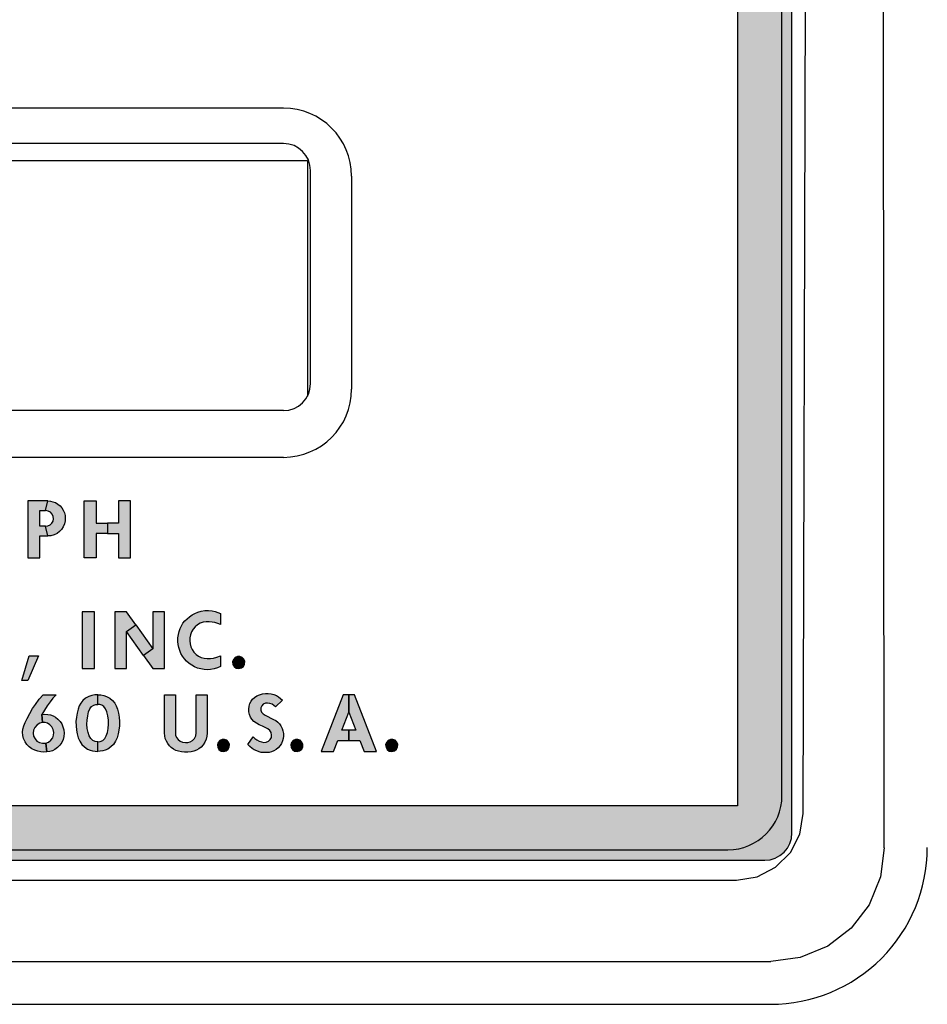
# Model space of a CAD drawing. Units: inches. Extents: x -4 to 42, y 0 to 31.
# Drawn here: x 12.3 to 13.3, y 12.6 to 13.7 of the extents above; entities that cross this region are included whole.
import ezdxf

# ---------------------------------------------------------------- set-up
doc = ezdxf.new("R2010")
doc.units = ezdxf.units.IN
doc.header["$LTSCALE"] = 0.75
doc.header["$MEASUREMENT"] = 0
for name, color, linetype in [('DIMENS', 2, 'Continuous'), ('PART', 3, 'Continuous'), ('PMSBLACKCOM', 90, 'Continuous'), ('PMSRED186CCOM', 10, 'Continuous')]:
    doc.layers.add(name, color=color, linetype=linetype)
doc.styles.add('ROMANS', font='romans.shx', dxfattribs={"width": 0.75})
doc.dimstyles.new('DWYER_STANDARD', dxfattribs={"dimtxt": 0.2, "dimasz": 0.36, "dimexe": 0.078, "dimexo": 0.2, "dimgap": 0.05, "dimtad": 0, "dimtih": 1, "dimtoh": 1, "dimdec": 6, "dimrnd": 0.001, "dimzin": 4, "dimdsep": 46, "dimlunit": 5, "dimtxsty": 'ROMANS', "dimcen": 0.062, "dimclrd": 7, "dimclre": 7, "dimclrt": 7, "dimadec": 3, "dimazin": 1, "dimtfac": 1, "dimtdec": 6, "dimtofl": 0, "dimtmove": 0, "dimatfit": 1, "dimfxl": 0, "dimtolj": 1, "dimtzin": 0, "dimarcsym": 0})

# ---------------------------------------------------------------- blocks, each defined once
blk = doc.blocks.new('*D2')
at = {"layer": 'DEFPOINTS', "color": 0}
for p in [(13.1393, 18.5693), (13.1393, 12.5753), (15.0766, 12.5753)]:
    blk.add_point(p, dxfattribs=at)
at = {"layer": 'DIMENS', "color": 7, "lineweight": -2}
for p, q in [((13.3393, 18.5693), (15.1546, 18.5693)), ((15.0766, 18.2093), (15.0766, 15.9247)), ((15.0766, 12.9353), (15.0766, 15.2199)), ((13.3393, 12.5753), (15.1546, 12.5753))]:
    blk.add_line(p, q, dxfattribs=at)
at = {"layer": 'DIMENS', "color": 7}
for points in [[(15.0166, 18.2093), (15.1366, 18.2093), (15.0766, 18.5693)], [(15.0166, 12.9353), (15.1366, 12.9353), (15.0766, 12.5753)]]:
    blk.add_solid(points, dxfattribs=at)
at = {"layer": 'DIMENS', "color": 7, "char_height": 0.2, "attachment_point": 5, "style": 'ROMANS'}
for s, insert in [('\\A1;6', (15.0766, 15.7223)), ('\\A1;[152.25]', (15.0766, 15.3699))]:
    blk.add_mtext(s, dxfattribs=dict(at, insert=insert))

msp = doc.modelspace()

# ---------------------------------------------------------------- hatches: boundary and pattern name
at = {"layer": 'PMSBLACKCOM'}
h = msp.add_hatch(color=7, dxfattribs=at)
edge = h.paths.add_edge_path()
edge.add_line((6.0587509, 12.7403009), (13.1325009, 12.7403009))
edge.add_arc((13.1325009, 12.7715509), 0.03125, 270, 360)
edge.add_line((13.1637509, 12.7715509), (13.1637509, 18.3645509))
edge.add_arc((13.1325009, 18.3645509), 0.03125, 0, 90)
edge.add_line((13.1325009, 18.3958009), (13.1012509, 18.3958009))
edge.add_line((13.1012509, 18.3958009), (13.1012509, 12.8028009))
edge.add_line((13.1012509, 12.8028009), (6.0587509, 12.8028009))
edge.add_line((6.0587509, 12.8028009), (6.0587509, 12.7403009))
h.paths.add_polyline_path([(13.1012509, 18.3958009), (6.0275009, 18.3958009), (6.0126309, 18.3920309), (6.0039309, 18.3850709), (5.9982309, 18.3755109), (5.9962509, 18.3645509), (5.9962509, 12.7715509), (5.9982309, 12.7605909), (6.0039309, 12.7510309), (6.0126309, 12.7440709), (6.0275009, 12.7403009), (6.0587509, 12.7403009), (6.0587509, 18.3333009), (13.1012509, 18.3333009)])
h = msp.add_hatch(color=7, dxfattribs=at)
h.paths.add_polyline_path([(12.2884706, 13.0868495), (12.3023003, 13.0868495), (12.3023003, 13.1117431), (12.3112897, 13.1117431), (12.3088003, 13.1228068), (12.3023003, 13.1228068), (12.3023003, 13.1407855), (12.3088003, 13.1407855), (12.3112897, 13.1518493), (12.2884706, 13.1518493)])
h.paths.add_polyline_path([(12.3088003, 13.1228068), (12.3114064, 13.1231611), (12.3138647, 13.1243648), (12.3159124, 13.1263263), (12.3173106, 13.1288709), (12.3178142, 13.1314223), (12.3174696, 13.1342187), (12.3164293, 13.1365844), (12.3143352, 13.1389236), (12.3117376, 13.1402821), (12.3088003, 13.1407855), (12.3112897, 13.1518493), (12.3143684, 13.1516668), (12.3172311, 13.1510108), (12.320054, 13.1498842), (12.3227975, 13.1482805), (12.3253024, 13.1462395), (12.3274163, 13.1437744), (12.3290398, 13.141137), (12.3302791, 13.1380953), (12.3310411, 13.1351133), (12.3313592, 13.131959), (12.3311141, 13.1289041), (12.3303652, 13.1255311), (12.3288809, 13.1221713), (12.3269458, 13.1192821), (12.3246331, 13.1167109), (12.3218896, 13.1147295), (12.3184835, 13.1130729), (12.3147063, 13.112006), (12.3112897, 13.1117431)])
h = msp.add_hatch(color=7, dxfattribs=at)
h.paths.add_polyline_path([(12.4061009, 13.1518493), (12.3922712, 13.1518493), (12.3922712, 13.1264026), (12.3795478, 13.1264026), (12.3795478, 13.114509), (12.3922712, 13.114509), (12.3922712, 13.0868495), (12.4061009, 13.0868495)])
h.paths.add_polyline_path([(12.3529947, 13.1518493), (12.3668245, 13.1518493), (12.3668245, 13.1264026), (12.3795478, 13.1264026), (12.3795478, 13.114509), (12.3668245, 13.114509), (12.3668245, 13.0868495), (12.3529947, 13.0868495)])
at = {"layer": 'PMSRED186CCOM'}
for points in [[(12.5091509, 13.0102909), (12.5060509, 13.0115509), (12.5027509, 13.0125109), (12.4995509, 13.0131609), (12.4961509, 13.0135109), (12.4928509, 13.0135609), (12.4891509, 13.0129609), (12.4859509, 13.0118709), (12.4827509, 13.0099809), (12.4799509, 13.0077109), (12.4776509, 13.0049909), (12.4759509, 13.0019409), (12.4747509, 12.9985909), (12.4741509, 12.9948809), (12.4741509, 12.9915009), (12.4742509, 12.9881809), (12.4750509, 12.9847709), (12.4765509, 12.9815409), (12.4785509, 12.9786409), (12.4811509, 12.9760009), (12.4839509, 12.9740509), (12.4871509, 12.9725409), (12.4904509, 12.9716309), (12.4939509, 12.9712109), (12.4977509, 12.9714109), (12.5010509, 12.9718709), (12.5048509, 12.9728609), (12.5091509, 12.9745009), (12.5091509, 12.9620509), (12.5055509, 12.9605909), (12.5018509, 12.9593809), (12.4976509, 12.9586809), (12.4940509, 12.9585509), (12.4902509, 12.9587809), (12.4865509, 12.9594109), (12.4828509, 12.9604109), (12.4793509, 12.9618909), (12.4761509, 12.9637009), (12.4731509, 12.9657709), (12.4701509, 12.9683709), (12.4677509, 12.9710609), (12.4656509, 12.9740409), (12.4638509, 12.9771409), (12.4624509, 12.9804009), (12.4612509, 12.9838609), (12.4606509, 12.9873009), (12.4603509, 12.9907809), (12.4603509, 12.9952209), (12.4609509, 12.9990009), (12.4618509, 13.0022509), (12.4629509, 13.0055709), (12.4644509, 13.0088109), (12.4661509, 13.0116709), (12.4683509, 13.0144509), (12.4707509, 13.0169209), (12.4734509, 13.0192409), (12.4765509, 13.0214109), (12.4796509, 13.0230909), (12.4832509, 13.0245409), (12.4871509, 13.0256209), (12.4912509, 13.0262209), (12.4953509, 13.0263209), (12.4994509, 13.0258709), (12.5031509, 13.0251009), (12.5062509, 13.0240109), (12.5091509, 13.0227409)], [(12.3507509, 12.9598909), (12.3646509, 12.9598909), (12.3646509, 13.0248909), (12.3507509, 13.0248909)], [(12.3006509, 12.9745509), (12.2885509, 12.9463409), (12.2816509, 12.9463409), (12.2900509, 12.9745509)], [(12.5285509, 12.9735809), (12.5257509, 12.9725709), (12.5238509, 12.9702409), (12.5229509, 12.9675809), (12.5233509, 12.9644909), (12.5248509, 12.9620409), (12.5272509, 12.9603509), (12.5301509, 12.9598509), (12.5331509, 12.9605609), (12.5354509, 12.9623909), (12.5366509, 12.9649509), (12.5368509, 12.9678009), (12.5357509, 12.9707109), (12.5337509, 12.9727209), (12.5311509, 12.9736609)], [(12.4575009, 12.9298909), (12.4575009, 12.8862309), (12.4577009, 12.8834509), (12.4588009, 12.8808909), (12.4606009, 12.8785109), (12.4628009, 12.8766609), (12.4656009, 12.8755109), (12.4689009, 12.8750909), (12.4718009, 12.8752909), (12.4744009, 12.8759409), (12.4771009, 12.8774909), (12.4792009, 12.8796109), (12.4808009, 12.8827209), (12.4813009, 12.8862309), (12.4813009, 12.9298909), (12.4937009, 12.9298909), (12.4937009, 12.8857709), (12.4934009, 12.8823009), (12.4926009, 12.8789109), (12.4912009, 12.8756109), (12.4892009, 12.8725009), (12.4868009, 12.8699509), (12.4842009, 12.8679709), (12.4816009, 12.8664709), (12.4787009, 12.8653509), (12.4754009, 12.8645809), (12.4717009, 12.8641109), (12.4679009, 12.8640909), (12.4645009, 12.8643909), (12.4609009, 12.8650809), (12.4581009, 12.8660009), (12.4554009, 12.8674309), (12.4528009, 12.8692609), (12.4506009, 12.8713309), (12.4487009, 12.8738609), (12.4471009, 12.8766709), (12.4459009, 12.8796609), (12.4452009, 12.8827009), (12.4450009, 12.8857709), (12.4450009, 12.9298909)], [(12.5467009, 12.8817809), (12.5486009, 12.8798609), (12.5509009, 12.8781709), (12.5533009, 12.8767809), (12.5561009, 12.8757709), (12.5588009, 12.8752409), (12.5615009, 12.8754309), (12.5641009, 12.8766109), (12.5661009, 12.8785709), (12.5674009, 12.8809909), (12.5677009, 12.8836509), (12.5672009, 12.8864409), (12.5657009, 12.8890209), (12.5635009, 12.8907709), (12.5571009, 12.8937309), (12.5535009, 12.8955609), (12.5502009, 12.8974309), (12.5474009, 12.8994109), (12.5452009, 12.9017509), (12.5436009, 12.9043109), (12.5423009, 12.9072909), (12.5416009, 12.9103309), (12.5414009, 12.9133809), (12.5418009, 12.9166209), (12.5427009, 12.9196709), (12.5441009, 12.9224109), (12.5459009, 12.9247409), (12.5481009, 12.9269009), (12.5509009, 12.9287409), (12.5538009, 12.9299609), (12.5574009, 12.9308909), (12.5607009, 12.9313009), (12.5639009, 12.9312909), (12.5671009, 12.9308709), (12.5702009, 12.9300409), (12.5731009, 12.9288409), (12.5755009, 12.9274709), (12.5780009, 12.9256609), (12.5800009, 12.9237909), (12.5722009, 12.9159709), (12.5703009, 12.9176409), (12.5682009, 12.9189509), (12.5658009, 12.9198309), (12.5631009, 12.9203309), (12.5605009, 12.9202009), (12.5581009, 12.9192209), (12.5563009, 12.9172209), (12.5553009, 12.9147609), (12.5552009, 12.9121109), (12.5562009, 12.9097509), (12.5579009, 12.9078409), (12.5601009, 12.9066009), (12.5700009, 12.9016609), (12.5725009, 12.9002209), (12.5748009, 12.8983909), (12.5766009, 12.8964209), (12.5783009, 12.8941909), (12.5797009, 12.8913809), (12.5807009, 12.8884309), (12.5813009, 12.8853609), (12.5813009, 12.8824509), (12.5810009, 12.8797009), (12.5802009, 12.8769209), (12.5791009, 12.8741809), (12.5774009, 12.8715509), (12.5752009, 12.8690109), (12.5730009, 12.8672109), (12.5704009, 12.8656909), (12.5676009, 12.8645309), (12.5647009, 12.8638209), (12.5615009, 12.8635509), (12.5586009, 12.8635409), (12.5558009, 12.8638809), (12.5533009, 12.8644909), (12.5506009, 12.8654509), (12.5477009, 12.8668009), (12.5454009, 12.8683009), (12.5426009, 12.8705009), (12.5403009, 12.8727809)], [(12.5111009, 12.8785809), (12.5083009, 12.8775709), (12.5064009, 12.8752409), (12.5055009, 12.8725809), (12.5059009, 12.8694909), (12.5074009, 12.8670409), (12.5098009, 12.8653509), (12.5127009, 12.8648509), (12.5157009, 12.8655609), (12.5180009, 12.8673909), (12.5192009, 12.8699509), (12.5194009, 12.8728009), (12.5183009, 12.8757109), (12.5163009, 12.8777209), (12.5137009, 12.8786609)], [(12.5952009, 12.8785809), (12.5924009, 12.8775709), (12.5905009, 12.8752409), (12.5896009, 12.8725809), (12.5900009, 12.8694909), (12.5915009, 12.8670409), (12.5938009, 12.8653509), (12.5968009, 12.8648509), (12.5998009, 12.8655609), (12.6021009, 12.8673909), (12.6033009, 12.8699509), (12.6035009, 12.8728009), (12.6024009, 12.8757109), (12.6004009, 12.8777209), (12.5978009, 12.8786609)], [(12.7039009, 12.8785809), (12.7011009, 12.8775709), (12.6992009, 12.8752409), (12.6983009, 12.8725809), (12.6987009, 12.8694909), (12.7002009, 12.8670409), (12.7025009, 12.8653509), (12.7055009, 12.8648509), (12.7085009, 12.8655609), (12.7108009, 12.8673909), (12.7120009, 12.8699509), (12.7122009, 12.8728009), (12.7111009, 12.8757109), (12.7091009, 12.8777209), (12.7065009, 12.8786609)]]:
    msp.add_hatch(color=7, dxfattribs=at).paths.add_polyline_path(points)
h = msp.add_hatch(color=7, dxfattribs=at)
h.paths.add_polyline_path([(12.4448509, 13.0248909), (12.4315509, 13.0248909), (12.4315509, 12.9825109), (12.4208509, 12.9749109), (12.4315509, 12.9598909), (12.4448509, 12.9598909)])
h.paths.add_polyline_path([(12.4014509, 13.0022809), (12.4120509, 13.0098809), (12.4315509, 12.9825109), (12.4208509, 12.9749109)])
h.paths.add_polyline_path([(12.3881509, 12.9598909), (12.4014509, 12.9598909), (12.4014509, 13.0022809), (12.4120509, 13.0098809), (12.4014509, 13.0248909), (12.3881509, 13.0248909)])
h = msp.add_hatch(color=7, dxfattribs=at)
h.paths.add_polyline_path([(12.3044009, 12.9071009), (12.3079009, 12.9075209), (12.3113009, 12.9073709), (12.3145009, 12.9067409), (12.3174009, 12.9056609), (12.3203009, 12.9041009), (12.3229009, 12.9020409), (12.3255009, 12.8993509), (12.3272009, 12.8967209), (12.3287009, 12.8932709), (12.3297009, 12.8895909), (12.3301009, 12.8857209), (12.3297009, 12.8819809), (12.3288009, 12.8785309), (12.3272009, 12.8751809), (12.3251009, 12.8720109), (12.3224009, 12.8693109), (12.3195009, 12.8672809), (12.3165009, 12.8657609), (12.3135009, 12.8649209), (12.3102009, 12.8643709), (12.3091009, 12.8744909), (12.3122009, 12.8756509), (12.3149009, 12.8777709), (12.3169009, 12.8806109), (12.3180009, 12.8835009), (12.3183009, 12.8867009), (12.3176009, 12.8901009), (12.3161009, 12.8931309), (12.3137009, 12.8955809), (12.3110009, 12.8971509), (12.3081009, 12.8979609), (12.3053009, 12.8979509)])
h.paths.add_polyline_path([(12.3208009, 12.9298909), (12.3172009, 12.9257909), (12.3139009, 12.9216609), (12.3107009, 12.9172709), (12.3075009, 12.9123109), (12.3044009, 12.9071009), (12.3053009, 12.8979509), (12.3020009, 12.8973209), (12.2990009, 12.8955009), (12.2964009, 12.8925209), (12.2948009, 12.8893509), (12.2944009, 12.8856809), (12.2951009, 12.8824209), (12.2967009, 12.8792009), (12.2989009, 12.8767009), (12.3018009, 12.8751709), (12.3052009, 12.8743509), (12.3091009, 12.8744909), (12.3102009, 12.8643709), (12.3067009, 12.8642509), (12.3032009, 12.8645309), (12.2999009, 12.8651409), (12.2963009, 12.8663409), (12.2929009, 12.8680709), (12.2899009, 12.8703209), (12.2874009, 12.8728809), (12.2854009, 12.8758909), (12.2835009, 12.8796009), (12.2827009, 12.8832309), (12.2824009, 12.8868309), (12.2826009, 12.8905309), (12.2837009, 12.8944509), (12.2854009, 12.8982409), (12.2878009, 12.9028109), (12.2908009, 12.9085809), (12.2939009, 12.9139509), (12.2972009, 12.9187409), (12.3014009, 12.9246609), (12.3058009, 12.9298909)])
h = msp.add_hatch(color=7, dxfattribs=at)
h.paths.add_polyline_path([(12.3685009, 12.8759609), (12.3713009, 12.8761809), (12.3743009, 12.8774809), (12.3765009, 12.8797009), (12.3783009, 12.8829509), (12.3795009, 12.8867109), (12.3805009, 12.8911209), (12.3809009, 12.8963309), (12.3807009, 12.9007109), (12.3800009, 12.9057609), (12.3789009, 12.9101709), (12.3775009, 12.9136309), (12.3756009, 12.9162309), (12.3731009, 12.9179809), (12.3708009, 12.9186109), (12.3685009, 12.9188309), (12.3685009, 12.9298909), (12.3719009, 12.9297909), (12.3754009, 12.9291009), (12.3787009, 12.9279509), (12.3825009, 12.9259209), (12.3854009, 12.9231809), (12.3880009, 12.9202409), (12.3896009, 12.9171909), (12.3911009, 12.9132109), (12.3921009, 12.9088009), (12.3929009, 12.9043409), (12.3934009, 12.8991309), (12.3933009, 12.8941009), (12.3928009, 12.8891709), (12.3919009, 12.8850909), (12.3908009, 12.8806709), (12.3890009, 12.8766009), (12.3866009, 12.8729809), (12.3836009, 12.8700609), (12.3802009, 12.8677209), (12.3770009, 12.8662509), (12.3745009, 12.8656809), (12.3714009, 12.8651009), (12.3685009, 12.8648909)])
h.paths.add_polyline_path([(12.3685009, 12.8759609), (12.3657009, 12.8761809), (12.3627009, 12.8774809), (12.3605009, 12.8797009), (12.3587009, 12.8829509), (12.3575009, 12.8867109), (12.3565009, 12.8911209), (12.3561009, 12.8963309), (12.3563009, 12.9007109), (12.3570009, 12.9057609), (12.3581009, 12.9101709), (12.3595009, 12.9136309), (12.3614009, 12.9162309), (12.3639009, 12.9179809), (12.3662009, 12.9186109), (12.3685009, 12.9188309), (12.3685009, 12.9298909), (12.3651009, 12.9297909), (12.3616009, 12.9291009), (12.3583009, 12.9279509), (12.3545009, 12.9259209), (12.3515009, 12.9231809), (12.3490009, 12.9202409), (12.3474009, 12.9171909), (12.3459009, 12.9132109), (12.3448009, 12.9088009), (12.3441009, 12.9043409), (12.3436009, 12.8991309), (12.3437009, 12.8941009), (12.3442009, 12.8891709), (12.3451009, 12.8850909), (12.3462009, 12.8806709), (12.3480009, 12.8766009), (12.3504009, 12.8729809), (12.3534009, 12.8700609), (12.3567009, 12.8677209), (12.3600009, 12.8662509), (12.3625009, 12.8656809), (12.3656009, 12.8651009), (12.3685009, 12.8648909)])
h = msp.add_hatch(color=7, dxfattribs=at)
h.paths.add_polyline_path([(12.6627009, 12.9298909), (12.6562009, 12.9298909), (12.6562009, 12.9100009), (12.6643009, 12.8892409), (12.6562009, 12.8892409), (12.6562009, 12.8773409), (12.6689009, 12.8773409), (12.6737009, 12.8648909), (12.6880009, 12.8648909)])
h.paths.add_polyline_path([(12.6244009, 12.8648909), (12.6386009, 12.8648909), (12.6435009, 12.8773409), (12.6562009, 12.8773409), (12.6562009, 12.8892409), (12.6481009, 12.8892409), (12.6562009, 12.9100009), (12.6562009, 12.9298909), (12.6497009, 12.9298909)])

# ---------------------------------------------------------------- linework, layer by layer
at = {"layer": 'PART', "color": 7}
for p, q in [((13.2695118, 12.7545459), (13.2642902, 18.3900815)), ((13.1765799, 12.7938771), (13.1916235, 18.3507248)), ((12.5812509, 13.6018009), (11.2132509, 13.6018009)), ((12.5812509, 13.5613009), (11.2132509, 13.5613009)), ((12.5812509, 13.5613009), (11.2132509, 13.5613009)), ((12.6087321, 13.541562), (11.1917321, 13.541562)), ((12.6087321, 13.541562), (12.6087321, 13.2719557)), ((12.6122509, 13.2863009), (12.6122509, 13.5303009)), ((12.6122509, 13.2863009), (12.6122509, 13.5303009)), ((12.6592509, 13.5238009), (12.6592509, 13.2798009)), ((12.5812509, 13.2553009), (11.2132509, 13.2553009)), ((12.5812509, 13.2553009), (11.2132509, 13.2553009)), ((12.5812509, 13.2018009), (11.2132509, 13.2018009)), ((6.0543271, 12.7176783), (13.1001748, 12.7176783)), ((6.0149965, 12.6244195), (13.1395054, 12.6244195)), ((6.0152365, 12.5753009), (13.1392654, 12.5753009))]:
    msp.add_line(p, q, dxfattribs=at)
for points in [[(13.1522509, 12.8143009), (13.1522509, 18.3403009)], [(13.1001748, 12.7176783), (13.1237432, 12.7214042), (13.1450139, 12.7322191), (13.1619122, 12.7490696), (13.1727884, 12.7703132), (13.1765799, 12.7938771)], [(6.0642509, 12.7523009), (13.0902509, 12.7523009)], [(13.2695118, 12.7545459), (13.2651784, 12.7211395), (13.2520036, 12.6892657), (13.2314708, 12.6625343), (13.2047685, 12.6419875), (13.1729354, 12.6287911), (13.1395054, 12.6244195)]]:
    msp.add_lwpolyline(points, dxfattribs=at)
msp.add_lwpolyline([(13.0902509, 12.7523009, 0.414213562), (13.1522509, 12.8143009, 0.414213562)], format="xyb", dxfattribs=at)
for centre, radius, start, end in [((12.5812509, 13.5238009), 0.078, 0, 90), ((12.5812509, 13.5303009), 0.031, 0, 90), ((12.5812509, 13.5303009), 0.031, 0, 90), ((12.5812509, 13.2863009), 0.031, 270, 0), ((12.5812509, 13.2863009), 0.031, 270, 0), ((12.5812509, 13.2798009), 0.078, 270, 0), ((13.1392671, 12.7547848), 0.1794833, 269.999464, 0.000536)]:
    msp.add_arc(centre, radius, start, end, dxfattribs=at)
at = {"layer": 'PMSBLACKCOM', "color": 7}
msp.add_lwpolyline([(6.0587509, 12.7403009), (13.1325009, 12.7403009, 0.414213562), (13.1637509, 12.7715509), (13.1637509, 18.3645509, 0.414213562), (13.1325009, 18.3958009), (13.1012509, 18.3958009), (13.1012509, 12.8028009), (6.0587509, 12.8028009)], format="xyb", close=True, dxfattribs=at)
for points in [[(12.2884706, 13.0868495), (12.3023003, 13.0868495), (12.3023003, 13.1117431), (12.3112897, 13.1117431), (12.3088003, 13.1228068), (12.3023003, 13.1228068), (12.3023003, 13.1407855), (12.3088003, 13.1407855), (12.3112897, 13.1518493), (12.2884706, 13.1518493), (12.2884706, 13.0868495)], [(12.3088003, 13.1228068), (12.3114064, 13.1231611), (12.3138647, 13.1243648), (12.3159124, 13.1263263), (12.3173106, 13.1288709), (12.3178142, 13.1314223), (12.3174696, 13.1342187), (12.3164293, 13.1365844), (12.3143352, 13.1389236), (12.3117376, 13.1402821), (12.3088003, 13.1407855), (12.3112897, 13.1518493), (12.3143684, 13.1516668), (12.3172311, 13.1510108), (12.320054, 13.1498842), (12.3227975, 13.1482805), (12.3253024, 13.1462395), (12.3274163, 13.1437744), (12.3290398, 13.141137), (12.3302791, 13.1380953), (12.3310411, 13.1351133), (12.3313592, 13.131959), (12.3311141, 13.1289041), (12.3303652, 13.1255311), (12.3288809, 13.1221713), (12.3269458, 13.1192821), (12.3246331, 13.1167109), (12.3218896, 13.1147295), (12.3184835, 13.1130729), (12.3147063, 13.112006), (12.3112897, 13.1117431), (12.3088003, 13.1228068)], [(12.3529947, 13.1518493), (12.3668245, 13.1518493), (12.3668245, 13.1264026), (12.3795478, 13.1264026), (12.3795478, 13.114509), (12.3668245, 13.114509), (12.3668245, 13.0868495), (12.3529947, 13.0868495), (12.3529947, 13.1518493)], [(12.4061009, 13.1518493), (12.3922712, 13.1518493), (12.3922712, 13.1264026), (12.3795478, 13.1264026), (12.3795478, 13.114509), (12.3922712, 13.114509), (12.3922712, 13.0868495), (12.4061009, 13.0868495), (12.4061009, 13.1518493)]]:
    msp.add_lwpolyline(points, close=True, dxfattribs=at)
at = {"layer": 'PMSRED186CCOM', "color": 7}
for points in [[(12.5091509, 13.0102909), (12.5060509, 13.0115509), (12.5027509, 13.0125109), (12.4995509, 13.0131609), (12.4961509, 13.0135109), (12.4928509, 13.0135609), (12.4891509, 13.0129609), (12.4859509, 13.0118709), (12.4827509, 13.0099809), (12.4799509, 13.0077109), (12.4776509, 13.0049909), (12.4759509, 13.0019409), (12.4747509, 12.9985909), (12.4741509, 12.9948809), (12.4741509, 12.9915009), (12.4742509, 12.9881809), (12.4750509, 12.9847709), (12.4765509, 12.9815409), (12.4785509, 12.9786409), (12.4811509, 12.9760009), (12.4839509, 12.9740509), (12.4871509, 12.9725409), (12.4904509, 12.9716309), (12.4939509, 12.9712109), (12.4977509, 12.9714109), (12.5010509, 12.9718709), (12.5048509, 12.9728609), (12.5091509, 12.9745009), (12.5091509, 12.9620509), (12.5055509, 12.9605909), (12.5018509, 12.9593809), (12.4976509, 12.9586809), (12.4940509, 12.9585509), (12.4902509, 12.9587809), (12.4865509, 12.9594109), (12.4828509, 12.9604109), (12.4793509, 12.9618909), (12.4761509, 12.9637009), (12.4731509, 12.9657709), (12.4701509, 12.9683709), (12.4677509, 12.9710609), (12.4656509, 12.9740409), (12.4638509, 12.9771409), (12.4624509, 12.9804009), (12.4612509, 12.9838609), (12.4606509, 12.9873009), (12.4603509, 12.9907809), (12.4603509, 12.9952209), (12.4609509, 12.9990009), (12.4618509, 13.0022509), (12.4629509, 13.0055709), (12.4644509, 13.0088109), (12.4661509, 13.0116709), (12.4683509, 13.0144509), (12.4707509, 13.0169209), (12.4734509, 13.0192409), (12.4765509, 13.0214109), (12.4796509, 13.0230909), (12.4832509, 13.0245409), (12.4871509, 13.0256209), (12.4912509, 13.0262209), (12.4953509, 13.0263209), (12.4994509, 13.0258709), (12.5031509, 13.0251009), (12.5062509, 13.0240109), (12.5091509, 13.0227409), (12.5091509, 13.0102909)], [(12.3507509, 12.9598909), (12.3646509, 12.9598909), (12.3646509, 13.0248909), (12.3507509, 13.0248909), (12.3507509, 12.9598909)], [(12.3881509, 12.9598909), (12.4014509, 12.9598909), (12.4014509, 13.0022809), (12.4120509, 13.0098809), (12.4014509, 13.0248909), (12.3881509, 13.0248909), (12.3881509, 12.9598909)], [(12.4448509, 13.0248909), (12.4315509, 13.0248909), (12.4315509, 12.9825109), (12.4208509, 12.9749109), (12.4315509, 12.9598909), (12.4448509, 12.9598909), (12.4448509, 13.0248909)], [(12.4014509, 13.0022809), (12.4120509, 13.0098809), (12.4315509, 12.9825109), (12.4208509, 12.9749109), (12.4014509, 13.0022809)], [(12.3006509, 12.9745509), (12.2885509, 12.9463409), (12.2816509, 12.9463409), (12.2900509, 12.9745509), (12.3006509, 12.9745509)], [(12.5285509, 12.9735809), (12.5257509, 12.9725709), (12.5238509, 12.9702409), (12.5229509, 12.9675809), (12.5233509, 12.9644909), (12.5248509, 12.9620409), (12.5272509, 12.9603509), (12.5301509, 12.9598509), (12.5331509, 12.9605609), (12.5354509, 12.9623909), (12.5366509, 12.9649509), (12.5368509, 12.9678009), (12.5357509, 12.9707109), (12.5337509, 12.9727209), (12.5311509, 12.9736609), (12.5285509, 12.9735809)], [(12.3208009, 12.9298909), (12.3172009, 12.9257909), (12.3139009, 12.9216609), (12.3107009, 12.9172709), (12.3075009, 12.9123109), (12.3044009, 12.9071009), (12.3053009, 12.8979509), (12.3020009, 12.8973209), (12.2990009, 12.8955009), (12.2964009, 12.8925209), (12.2948009, 12.8893509), (12.2944009, 12.8856809), (12.2951009, 12.8824209), (12.2967009, 12.8792009), (12.2989009, 12.8767009), (12.3018009, 12.8751709), (12.3052009, 12.8743509), (12.3091009, 12.8744909), (12.3102009, 12.8643709), (12.3067009, 12.8642509), (12.3032009, 12.8645309), (12.2999009, 12.8651409), (12.2963009, 12.8663409), (12.2929009, 12.8680709), (12.2899009, 12.8703209), (12.2874009, 12.8728809), (12.2854009, 12.8758909), (12.2835009, 12.8796009), (12.2827009, 12.8832309), (12.2824009, 12.8868309), (12.2826009, 12.8905309), (12.2837009, 12.8944509), (12.2854009, 12.8982409), (12.2878009, 12.9028109), (12.2908009, 12.9085809), (12.2939009, 12.9139509), (12.2972009, 12.9187409), (12.3014009, 12.9246609), (12.3058009, 12.9298909), (12.3208009, 12.9298909)], [(12.3685009, 12.8759609), (12.3657009, 12.8761809), (12.3627009, 12.8774809), (12.3605009, 12.8797009), (12.3587009, 12.8829509), (12.3575009, 12.8867109), (12.3565009, 12.8911209), (12.3561009, 12.8963309), (12.3563009, 12.9007109), (12.3570009, 12.9057609), (12.3581009, 12.9101709), (12.3595009, 12.9136309), (12.3614009, 12.9162309), (12.3639009, 12.9179809), (12.3662009, 12.9186109), (12.3685009, 12.9188309), (12.3685009, 12.9298909), (12.3651009, 12.9297909), (12.3616009, 12.9291009), (12.3583009, 12.9279509), (12.3545009, 12.9259209), (12.3515009, 12.9231809), (12.3490009, 12.9202409), (12.3474009, 12.9171909), (12.3459009, 12.9132109), (12.3448009, 12.9088009), (12.3441009, 12.9043409), (12.3436009, 12.8991309), (12.3437009, 12.8941009), (12.3442009, 12.8891709), (12.3451009, 12.8850909), (12.3462009, 12.8806709), (12.3480009, 12.8766009), (12.3504009, 12.8729809), (12.3534009, 12.8700609), (12.3567009, 12.8677209), (12.3600009, 12.8662509), (12.3625009, 12.8656809), (12.3656009, 12.8651009), (12.3685009, 12.8648909), (12.3685009, 12.8759609)], [(12.3685009, 12.8759609), (12.3713009, 12.8761809), (12.3743009, 12.8774809), (12.3765009, 12.8797009), (12.3783009, 12.8829509), (12.3795009, 12.8867109), (12.3805009, 12.8911209), (12.3809009, 12.8963309), (12.3807009, 12.9007109), (12.3800009, 12.9057609), (12.3789009, 12.9101709), (12.3775009, 12.9136309), (12.3756009, 12.9162309), (12.3731009, 12.9179809), (12.3708009, 12.9186109), (12.3685009, 12.9188309), (12.3685009, 12.9298909), (12.3719009, 12.9297909), (12.3754009, 12.9291009), (12.3787009, 12.9279509), (12.3825009, 12.9259209), (12.3854009, 12.9231809), (12.3880009, 12.9202409), (12.3896009, 12.9171909), (12.3911009, 12.9132109), (12.3921009, 12.9088009), (12.3929009, 12.9043409), (12.3934009, 12.8991309), (12.3933009, 12.8941009), (12.3928009, 12.8891709), (12.3919009, 12.8850909), (12.3908009, 12.8806709), (12.3890009, 12.8766009), (12.3866009, 12.8729809), (12.3836009, 12.8700609), (12.3802009, 12.8677209), (12.3770009, 12.8662509), (12.3745009, 12.8656809), (12.3714009, 12.8651009), (12.3685009, 12.8648909), (12.3685009, 12.8759609)], [(12.4575009, 12.9298909), (12.4575009, 12.8862309), (12.4577009, 12.8834509), (12.4588009, 12.8808909), (12.4606009, 12.8785109), (12.4628009, 12.8766609), (12.4656009, 12.8755109), (12.4689009, 12.8750909), (12.4718009, 12.8752909), (12.4744009, 12.8759409), (12.4771009, 12.8774909), (12.4792009, 12.8796109), (12.4808009, 12.8827209), (12.4813009, 12.8862309), (12.4813009, 12.9298909), (12.4937009, 12.9298909), (12.4937009, 12.8857709), (12.4934009, 12.8823009), (12.4926009, 12.8789109), (12.4912009, 12.8756109), (12.4892009, 12.8725009), (12.4868009, 12.8699509), (12.4842009, 12.8679709), (12.4816009, 12.8664709), (12.4787009, 12.8653509), (12.4754009, 12.8645809), (12.4717009, 12.8641109), (12.4679009, 12.8640909), (12.4645009, 12.8643909), (12.4609009, 12.8650809), (12.4581009, 12.8660009), (12.4554009, 12.8674309), (12.4528009, 12.8692609), (12.4506009, 12.8713309), (12.4487009, 12.8738609), (12.4471009, 12.8766709), (12.4459009, 12.8796609), (12.4452009, 12.8827009), (12.4450009, 12.8857709), (12.4450009, 12.9298909), (12.4575009, 12.9298909)], [(12.5467009, 12.8817809), (12.5486009, 12.8798609), (12.5509009, 12.8781709), (12.5533009, 12.8767809), (12.5561009, 12.8757709), (12.5588009, 12.8752409), (12.5615009, 12.8754309), (12.5641009, 12.8766109), (12.5661009, 12.8785709), (12.5674009, 12.8809909), (12.5677009, 12.8836509), (12.5672009, 12.8864409), (12.5657009, 12.8890209), (12.5635009, 12.8907709), (12.5571009, 12.8937309), (12.5535009, 12.8955609), (12.5502009, 12.8974309), (12.5474009, 12.8994109), (12.5452009, 12.9017509), (12.5436009, 12.9043109), (12.5423009, 12.9072909), (12.5416009, 12.9103309), (12.5414009, 12.9133809), (12.5418009, 12.9166209), (12.5427009, 12.9196709), (12.5441009, 12.9224109), (12.5459009, 12.9247409), (12.5481009, 12.9269009), (12.5509009, 12.9287409), (12.5538009, 12.9299609), (12.5574009, 12.9308909), (12.5607009, 12.9313009), (12.5639009, 12.9312909), (12.5671009, 12.9308709), (12.5702009, 12.9300409), (12.5731009, 12.9288409), (12.5755009, 12.9274709), (12.5780009, 12.9256609), (12.5800009, 12.9237909), (12.5722009, 12.9159709), (12.5703009, 12.9176409), (12.5682009, 12.9189509), (12.5658009, 12.9198309), (12.5631009, 12.9203309), (12.5605009, 12.9202009), (12.5581009, 12.9192209), (12.5563009, 12.9172209), (12.5553009, 12.9147609), (12.5552009, 12.9121109), (12.5562009, 12.9097509), (12.5579009, 12.9078409), (12.5601009, 12.9066009), (12.5700009, 12.9016609), (12.5725009, 12.9002209), (12.5748009, 12.8983909), (12.5766009, 12.8964209), (12.5783009, 12.8941909), (12.5797009, 12.8913809), (12.5807009, 12.8884309), (12.5813009, 12.8853609), (12.5813009, 12.8824509), (12.5810009, 12.8797009), (12.5802009, 12.8769209), (12.5791009, 12.8741809), (12.5774009, 12.8715509), (12.5752009, 12.8690109), (12.5730009, 12.8672109), (12.5704009, 12.8656909), (12.5676009, 12.8645309), (12.5647009, 12.8638209), (12.5615009, 12.8635509), (12.5586009, 12.8635409), (12.5558009, 12.8638809), (12.5533009, 12.8644909), (12.5506009, 12.8654509), (12.5477009, 12.8668009), (12.5454009, 12.8683009), (12.5426009, 12.8705009), (12.5403009, 12.8727809), (12.5467009, 12.8817809)], [(12.6244009, 12.8648909), (12.6386009, 12.8648909), (12.6435009, 12.8773409), (12.6562009, 12.8773409), (12.6562009, 12.8892409), (12.6481009, 12.8892409), (12.6562009, 12.9100009), (12.6562009, 12.9298909), (12.6497009, 12.9298909), (12.6244009, 12.8648909)], [(12.6627009, 12.9298909), (12.6562009, 12.9298909), (12.6562009, 12.9100009), (12.6643009, 12.8892409), (12.6562009, 12.8892409), (12.6562009, 12.8773409), (12.6689009, 12.8773409), (12.6737009, 12.8648909), (12.6880009, 12.8648909), (12.6627009, 12.9298909)], [(12.3044009, 12.9071009), (12.3079009, 12.9075209), (12.3113009, 12.9073709), (12.3145009, 12.9067409), (12.3174009, 12.9056609), (12.3203009, 12.9041009), (12.3229009, 12.9020409), (12.3255009, 12.8993509), (12.3272009, 12.8967209), (12.3287009, 12.8932709), (12.3297009, 12.8895909), (12.3301009, 12.8857209), (12.3297009, 12.8819809), (12.3288009, 12.8785309), (12.3272009, 12.8751809), (12.3251009, 12.8720109), (12.3224009, 12.8693109), (12.3195009, 12.8672809), (12.3165009, 12.8657609), (12.3135009, 12.8649209), (12.3102009, 12.8643709), (12.3091009, 12.8744909), (12.3122009, 12.8756509), (12.3149009, 12.8777709), (12.3169009, 12.8806109), (12.3180009, 12.8835009), (12.3183009, 12.8867009), (12.3176009, 12.8901009), (12.3161009, 12.8931309), (12.3137009, 12.8955809), (12.3110009, 12.8971509), (12.3081009, 12.8979609), (12.3053009, 12.8979509), (12.3044009, 12.9071009)], [(12.5111009, 12.8785809), (12.5083009, 12.8775709), (12.5064009, 12.8752409), (12.5055009, 12.8725809), (12.5059009, 12.8694909), (12.5074009, 12.8670409), (12.5098009, 12.8653509), (12.5127009, 12.8648509), (12.5157009, 12.8655609), (12.5180009, 12.8673909), (12.5192009, 12.8699509), (12.5194009, 12.8728009), (12.5183009, 12.8757109), (12.5163009, 12.8777209), (12.5137009, 12.8786609), (12.5111009, 12.8785809)], [(12.5952009, 12.8785809), (12.5924009, 12.8775709), (12.5905009, 12.8752409), (12.5896009, 12.8725809), (12.5900009, 12.8694909), (12.5915009, 12.8670409), (12.5938009, 12.8653509), (12.5968009, 12.8648509), (12.5998009, 12.8655609), (12.6021009, 12.8673909), (12.6033009, 12.8699509), (12.6035009, 12.8728009), (12.6024009, 12.8757109), (12.6004009, 12.8777209), (12.5978009, 12.8786609), (12.5952009, 12.8785809)], [(12.7039009, 12.8785809), (12.7011009, 12.8775709), (12.6992009, 12.8752409), (12.6983009, 12.8725809), (12.6987009, 12.8694909), (12.7002009, 12.8670409), (12.7025009, 12.8653509), (12.7055009, 12.8648509), (12.7085009, 12.8655609), (12.7108009, 12.8673909), (12.7120009, 12.8699509), (12.7122009, 12.8728009), (12.7111009, 12.8757109), (12.7091009, 12.8777209), (12.7065009, 12.8786609), (12.7039009, 12.8785809)]]:
    msp.add_lwpolyline(points, dxfattribs=at)

# ---------------------------------------------------------------- dimensions: what is measured, and where the dimension line sits
at = {"layer": 'DIMENS', "color": 7}
dim = msp.add_linear_dim(base=(15.0765845, 12.5753009), p1=(13.1392654, 18.5693009), p2=(13.1392654, 12.5753009), angle=90, dimstyle='DWYER_STANDARD', override={"dimpost": '\\X'}, dxfattribs=at)
dim.commit()
dim.dimension.update_dxf_attribs({"geometry": '*D2', "text_midpoint": (15.0765845, 15.5723009)})

doc.saveas('drawing.dxf')
